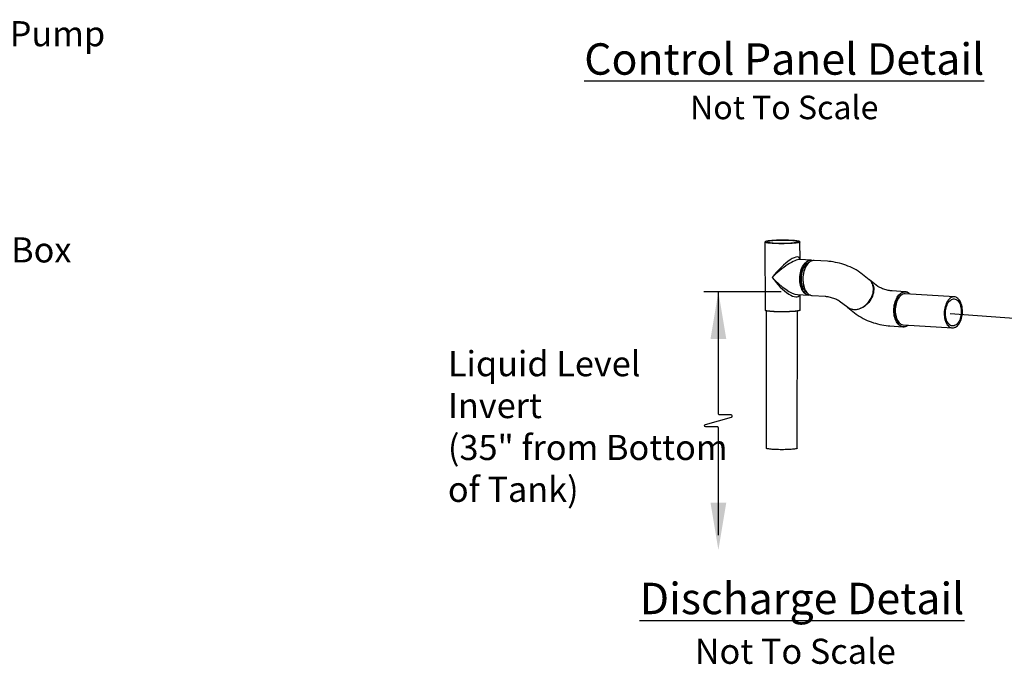
# Model space of a CAD drawing. Units: inches. Extents: x 0.2 to 16.7, y 0.2 to 10.7.
# Drawn here: x 11.1 to 14.2, y 6.3 to 8.4 of the extents above; entities that cross this region are included whole.
import ezdxf

# ---------------------------------------------------------------- set-up
doc = ezdxf.new("R2010")
doc.units = ezdxf.units.IN
doc.header["$LTSCALE"] = 0.25
doc.header["$MEASUREMENT"] = 0
for name, color, linetype in [('block', 1, 'Continuous'), ('OSI-PVC', 50, 'Continuous'), ('TEXT', 1, 'Continuous')]:
    doc.layers.add(name, color=color, linetype=linetype)
doc.styles.add('times', font='TIMES.TTF')

msp = doc.modelspace()

# ---------------------------------------------------------------- linework, layer by layer
at = {"layer": 'OSI-PVC'}
for p, q in [((13.4824, 7.6544), (13.483, 7.4382)), ((13.5942, 7.5989), (13.594, 7.6547)), ((13.6295, 7.5967), (13.5933, 7.599)), ((13.6813, 7.5934), (13.6396, 7.596)), ((13.8149, 7.5347), (13.7883, 7.5555)), ((13.8424, 7.5131), (13.8158, 7.534)), ((13.9293, 7.4962), (13.8876, 7.4988)), ((13.5863, 7.4875), (13.6225, 7.4852)), ((13.5947, 7.4385), (13.5946, 7.487)), ((13.6326, 7.4846), (13.6743, 7.482)), ((13.7194, 7.4676), (13.7461, 7.4468)), ((14.0859, 7.48), (13.9295, 7.4898)), ((13.9411, 7.4914), (13.9439, 7.4889)), ((13.9435, 7.4889), (13.9416, 7.4906)), ((13.4869, 7.4357), (13.4864, 6.9984)), ((13.5854, 6.9983), (13.5858, 7.4351)), ((13.7469, 7.4461), (13.7736, 7.4252)), ((13.8806, 7.3873), (13.9223, 7.3847)), ((13.9233, 7.391), (14.0797, 7.3812))]:
    msp.add_line(p, q, dxfattribs=at)
at = {"layer": 'OSI-PVC', "flags": 128}
for points in [[(13.5055, 7.6503), (13.501, 7.6506), (13.4969, 7.651), (13.4933, 7.6514), (13.4901, 7.6518), (13.4874, 7.6523), (13.4853, 7.6527), (13.4837, 7.6532), (13.4828, 7.6538), (13.4824, 7.6543), (13.4824, 7.6544)], [(13.4841, 7.6561), (13.4834, 7.6556), (13.4832, 7.6551), (13.4833, 7.6549)], [(13.4833, 7.6549), (13.4836, 7.6546), (13.4846, 7.6541), (13.4861, 7.6536), (13.4882, 7.6531), (13.4908, 7.6527), (13.4939, 7.6523), (13.4975, 7.6519), (13.5015, 7.6515), (13.506, 7.6512)], [(13.5922, 7.6565), (13.5911, 7.6569), (13.5893, 7.6574), (13.5869, 7.6578), (13.5841, 7.6583), (13.5807, 7.6587), (13.5769, 7.659), (13.5727, 7.6594), (13.5681, 7.6597), (13.5632, 7.6599), (13.558, 7.6601), (13.5526, 7.6602), (13.5471, 7.6603), (13.5415, 7.6604), (13.5358, 7.6604), (13.5302, 7.6603), (13.5246, 7.6602), (13.5192, 7.66), (13.514, 7.6598), (13.5091, 7.6595), (13.5044, 7.6592), (13.5001, 7.6589), (13.4962, 7.6585), (13.4928, 7.6581), (13.4899, 7.6576), (13.4874, 7.6571), (13.4855, 7.6566), (13.4842, 7.6561), (13.4841, 7.6561)], [(13.5092, 7.6516), (13.5137, 7.6514), (13.5185, 7.6512), (13.5235, 7.651), (13.5287, 7.6509), (13.534, 7.6509), (13.5394, 7.6509), (13.5447, 7.6509), (13.55, 7.651), (13.5551, 7.6512), (13.56, 7.6514), (13.5647, 7.6516), (13.5691, 7.6519), (13.5731, 7.6523), (13.5767, 7.6527), (13.5798, 7.6531), (13.5824, 7.6535), (13.5846, 7.6539), (13.5862, 7.6544), (13.5872, 7.6549), (13.5876, 7.6554), (13.5875, 7.6559), (13.5868, 7.6564), (13.5855, 7.6568), (13.5837, 7.6573), (13.5813, 7.6577), (13.5785, 7.6581), (13.5751, 7.6585), (13.5714, 7.6588), (13.5672, 7.6591), (13.5627, 7.6594), (13.5579, 7.6596), (13.5529, 7.6597), (13.5477, 7.6598), (13.5424, 7.6599), (13.537, 7.6599), (13.5317, 7.6598), (13.5264, 7.6597), (13.5213, 7.6595), (13.5164, 7.6593), (13.5117, 7.6591), (13.5073, 7.6588), (13.5033, 7.6585), (13.4997, 7.6581), (13.4966, 7.6577), (13.4939, 7.6572), (13.4918, 7.6568), (13.4902, 7.6563), (13.4892, 7.6558), (13.4887, 7.6553), (13.4889, 7.6549), (13.4896, 7.6544), (13.4908, 7.6539), (13.4927, 7.6535), (13.495, 7.653), (13.4979, 7.6526), (13.5013, 7.6523), (13.505, 7.6519), (13.5092, 7.6516)], [(13.594, 7.6547), (13.594, 7.6545), (13.5935, 7.654), (13.5924, 7.6535), (13.5908, 7.653), (13.5886, 7.6525), (13.5858, 7.652), (13.5826, 7.6516), (13.5789, 7.6512), (13.5747, 7.6508), (13.5702, 7.6505), (13.5653, 7.6502), (13.5601, 7.6499), (13.5547, 7.6497), (13.5492, 7.6496), (13.5435, 7.6495), (13.5377, 7.6495), (13.532, 7.6495), (13.5263, 7.6495), (13.5208, 7.6497), (13.5154, 7.6498), (13.5103, 7.65), (13.5055, 7.6503)], [(13.506, 7.6512), (13.5107, 7.6509), (13.5158, 7.6507), (13.521, 7.6506), (13.5265, 7.6504), (13.5321, 7.6504), (13.5377, 7.6504), (13.5434, 7.6504), (13.549, 7.6505), (13.5545, 7.6506), (13.5598, 7.6508), (13.5649, 7.6511), (13.5697, 7.6514), (13.5742, 7.6517), (13.5782, 7.6521), (13.5819, 7.6525), (13.5851, 7.6529), (13.5878, 7.6534), (13.59, 7.6538), (13.5916, 7.6543), (13.5927, 7.6549), (13.5931, 7.6552)], [(13.5931, 7.6552), (13.5932, 7.6554), (13.5931, 7.6559), (13.5924, 7.6564), (13.5922, 7.6565)], [(13.594, 7.6547), (13.594, 7.655), (13.5936, 7.6557), (13.593, 7.6561), (13.5925, 7.6564)], [(13.6276, 7.4856), (13.627, 7.4855), (13.6236, 7.4852), (13.6203, 7.4855), (13.617, 7.4864), (13.6138, 7.4879), (13.6107, 7.4899), (13.6079, 7.4925), (13.6051, 7.4956), (13.6027, 7.4991), (13.6004, 7.5031), (13.5985, 7.5076), (13.5968, 7.5123), (13.5954, 7.5174), (13.5944, 7.5227), (13.5937, 7.5282), (13.5933, 7.5339), (13.5933, 7.5396), (13.5936, 7.5453), (13.5943, 7.551), (13.5953, 7.5566), (13.5966, 7.562), (13.5983, 7.5672), (13.6002, 7.5722), (13.6024, 7.5767), (13.6049, 7.581), (13.6076, 7.5847), (13.6104, 7.5881), (13.6135, 7.5909), (13.6167, 7.5932), (13.6199, 7.5949), (13.6233, 7.5961), (13.6266, 7.5967), (13.63, 7.5966), (13.6333, 7.596), (13.6345, 7.5957)], [(13.6396, 7.596), (13.6394, 7.5961), (13.6361, 7.5959), (13.6327, 7.5952), (13.6294, 7.594), (13.6261, 7.5921), (13.623, 7.5897), (13.62, 7.5868), (13.6171, 7.5834), (13.6145, 7.5795), (13.6121, 7.5752), (13.6099, 7.5705), (13.608, 7.5655), (13.6065, 7.5603), (13.6052, 7.5548), (13.6042, 7.5492), (13.6036, 7.5435), (13.6034, 7.5378), (13.6035, 7.5321), (13.6039, 7.5264), (13.6047, 7.521), (13.6058, 7.5157), (13.6072, 7.5107), (13.609, 7.506), (13.611, 7.5016), (13.6133, 7.4977), (13.6158, 7.4942), (13.6186, 7.4913), (13.6215, 7.4888), (13.6246, 7.4869), (13.6278, 7.4855), (13.6311, 7.4848), (13.6326, 7.4846)], [(13.7883, 7.5555), (13.7853, 7.5578), (13.7792, 7.562), (13.7729, 7.5658), (13.7664, 7.5694), (13.76, 7.5725), (13.7535, 7.5755), (13.747, 7.5781), (13.7405, 7.5806), (13.7339, 7.5828), (13.7272, 7.5849), (13.7205, 7.5868), (13.7138, 7.5885), (13.7071, 7.5899), (13.7003, 7.5912), (13.6935, 7.5922), (13.6865, 7.593), (13.6813, 7.5934)], [(13.615, 7.5906), (13.6143, 7.5901), (13.6113, 7.5873), (13.6085, 7.584), (13.6059, 7.5803), (13.6034, 7.5762), (13.6013, 7.5716), (13.5994, 7.5668), (13.5977, 7.5617), (13.5964, 7.5563), (13.5954, 7.5508), (13.5948, 7.5452), (13.5944, 7.5396), (13.5945, 7.5339), (13.5948, 7.5284), (13.5955, 7.5229), (13.5965, 7.5177), (13.5979, 7.5127), (13.5995, 7.508), (13.6015, 7.5037), (13.6037, 7.4997), (13.6061, 7.4962), (13.6062, 7.4961)], [(13.6224, 7.5892), (13.6218, 7.5889), (13.6187, 7.5874), (13.6158, 7.5853), (13.6129, 7.5827), (13.6102, 7.5796), (13.6078, 7.576), (13.6055, 7.5721), (13.6035, 7.5678), (13.6017, 7.5631), (13.6003, 7.5582), (13.5991, 7.5531), (13.5983, 7.5479), (13.5978, 7.5425), (13.5977, 7.5372), (13.5978, 7.5319), (13.5984, 7.5267), (13.5992, 7.5216), (13.6004, 7.5168), (13.6019, 7.5123), (13.6037, 7.5081), (13.6057, 7.5043), (13.608, 7.5009), (13.6105, 7.498), (13.6132, 7.4956), (13.6161, 7.4938), (13.6164, 7.4936)], [(13.7652, 7.4398), (13.7699, 7.4397), (13.7747, 7.4403), (13.7796, 7.4413), (13.7846, 7.4429), (13.7894, 7.445), (13.7942, 7.4475), (13.7988, 7.4506), (13.8033, 7.454), (13.8075, 7.4579), (13.8114, 7.462), (13.815, 7.4665), (13.8182, 7.4713), (13.821, 7.4762), (13.8234, 7.4814), (13.8253, 7.4866), (13.8268, 7.4918), (13.8278, 7.4971), (13.8282, 7.5022), (13.8282, 7.5073), (13.8276, 7.5122), (13.8266, 7.5168), (13.8251, 7.5212), (13.8231, 7.5252), (13.8206, 7.5289), (13.8177, 7.5322), (13.8149, 7.5347)], [(13.8158, 7.534), (13.8178, 7.5323), (13.8208, 7.5291), (13.8234, 7.5255), (13.8255, 7.5216), (13.8271, 7.5173), (13.8283, 7.5127), (13.829, 7.5078), (13.8291, 7.5028), (13.8288, 7.4977), (13.8279, 7.4925), (13.8266, 7.4872)], [(13.8876, 7.4988), (13.8864, 7.4989), (13.8843, 7.4991), (13.8818, 7.4994), (13.8788, 7.4999), (13.8756, 7.5006), (13.8721, 7.5014), (13.8685, 7.5023), (13.8648, 7.5034), (13.8611, 7.5046), (13.8575, 7.5058), (13.8542, 7.5072), (13.8512, 7.5084), (13.8485, 7.5097), (13.8463, 7.5108), (13.8446, 7.5118), (13.8435, 7.5124), (13.8427, 7.5129), (13.8424, 7.5131), (13.8424, 7.5131)], [(13.6062, 7.4961), (13.6088, 7.4932), (13.6117, 7.4906), (13.6147, 7.4886), (13.6178, 7.4872), (13.621, 7.4863), (13.6243, 7.486), (13.6263, 7.4861)], [(13.6743, 7.482), (13.6754, 7.4819), (13.6776, 7.4817), (13.6801, 7.4813), (13.683, 7.4808), (13.6863, 7.4802), (13.6898, 7.4794), (13.6934, 7.4784), (13.6971, 7.4774), (13.7008, 7.4762), (13.7043, 7.4749), (13.7077, 7.4736), (13.7107, 7.4723), (13.7133, 7.4711), (13.7156, 7.4699), (13.7173, 7.469), (13.7184, 7.4683), (13.7191, 7.4678), (13.7194, 7.4676), (13.7194, 7.4676)], [(13.8266, 7.4872), (13.8248, 7.482), (13.8225, 7.4768), (13.8198, 7.4718), (13.8167, 7.467), (13.8132, 7.4625), (13.8093, 7.4582), (13.8052, 7.4543), (13.8008, 7.4507), (13.7962, 7.4476), (13.7915, 7.4449), (13.7866, 7.4427), (13.7817, 7.441), (13.7768, 7.4398), (13.7719, 7.4391), (13.7672, 7.439), (13.7626, 7.4394), (13.7582, 7.4404), (13.754, 7.4419), (13.7501, 7.4439), (13.7469, 7.4461)], [(13.9223, 7.3847), (13.9216, 7.3848), (13.9183, 7.3854), (13.915, 7.3866), (13.9119, 7.3884), (13.9089, 7.3907), (13.9061, 7.3936), (13.9036, 7.3969), (13.9012, 7.4007), (13.8991, 7.405), (13.8973, 7.4096), (13.8958, 7.4145), (13.8946, 7.4197), (13.8937, 7.4252), (13.8932, 7.4308), (13.893, 7.4365), (13.8932, 7.4422), (13.8937, 7.4479), (13.8946, 7.4536), (13.8958, 7.4591), (13.8973, 7.4644), (13.8991, 7.4694), (13.9012, 7.4742), (13.9035, 7.4786), (13.9061, 7.4825), (13.9089, 7.4861), (13.9119, 7.4891), (13.915, 7.4917), (13.9182, 7.4937), (13.9215, 7.4951), (13.9249, 7.4959), (13.9283, 7.4962), (13.9293, 7.4962)], [(13.9129, 7.4885), (13.9127, 7.4884), (13.9098, 7.4853), (13.9071, 7.4819), (13.9045, 7.4779), (13.9022, 7.4736), (13.9002, 7.4689), (13.8984, 7.464), (13.8969, 7.4587), (13.8957, 7.4533), (13.8949, 7.4478), (13.8944, 7.4421), (13.8942, 7.4365), (13.8944, 7.4309), (13.8949, 7.4254), (13.8957, 7.42), (13.8969, 7.4149), (13.8984, 7.41), (13.9002, 7.4055), (13.9022, 7.4013), (13.9046, 7.3975), (13.9071, 7.3942)], [(13.9295, 7.4898), (13.928, 7.4898), (13.9249, 7.4894), (13.9218, 7.4885), (13.9187, 7.487), (13.9157, 7.4849), (13.9129, 7.4823), (13.9102, 7.4793), (13.9077, 7.4757), (13.9054, 7.4718), (13.9034, 7.4675), (13.9016, 7.4629), (13.9001, 7.458), (13.899, 7.4529), (13.8981, 7.4476), (13.8976, 7.4423), (13.8974, 7.437), (13.8976, 7.4316), (13.8981, 7.4264), (13.899, 7.4214), (13.9001, 7.4166), (13.9016, 7.412), (13.9033, 7.4078), (13.9054, 7.404), (13.9076, 7.4006), (13.9101, 7.3977), (13.9128, 7.3952), (13.9157, 7.3933), (13.9187, 7.392), (13.9217, 7.3912), (13.9233, 7.391)], [(13.9416, 7.4906), (13.9386, 7.4926), (13.9354, 7.4941), (13.9322, 7.495), (13.9289, 7.4953), (13.9256, 7.4951), (13.9223, 7.4942), (13.919, 7.4928), (13.9158, 7.4909), (13.9129, 7.4885)], [(14.0957, 7.388), (14.0984, 7.391), (14.101, 7.3944), (14.1033, 7.3982), (14.1054, 7.4025), (14.1072, 7.407), (14.1087, 7.4119), (14.11, 7.4169), (14.1109, 7.4221), (14.1115, 7.4274), (14.1117, 7.4328), (14.1117, 7.4381), (14.1112, 7.4433), (14.1105, 7.4484), (14.1094, 7.4533), (14.108, 7.4579), (14.1063, 7.4622), (14.1043, 7.4661), (14.1021, 7.4696), (14.0996, 7.4727), (14.097, 7.4752), (14.0942, 7.4773), (14.0912, 7.4787), (14.0882, 7.4797), (14.0851, 7.48), (14.0819, 7.4798), (14.0788, 7.4789), (14.0757, 7.4776), (14.0727, 7.4756), (14.0698, 7.4732), (14.0671, 7.4702), (14.0646, 7.4668), (14.0622, 7.4629), (14.0601, 7.4587), (14.0583, 7.4541), (14.0568, 7.4493), (14.0555, 7.4443), (14.0546, 7.439), (14.054, 7.4337), (14.0538, 7.4284), (14.0539, 7.4231), (14.0543, 7.4178), (14.055, 7.4127), (14.0561, 7.4079), (14.0575, 7.4032), (14.0592, 7.399), (14.0612, 7.395), (14.0634, 7.3915), (14.0659, 7.3885), (14.0685, 7.3859), (14.0713, 7.3839), (14.0743, 7.3824), (14.0773, 7.3815), (14.0804, 7.3812), (14.0836, 7.3814), (14.0867, 7.3822), (14.0898, 7.3836), (14.0928, 7.3855), (14.0957, 7.388)], [(14.0715, 7.4676), (14.0742, 7.4699), (14.077, 7.4716), (14.0799, 7.4728), (14.0828, 7.4735), (14.0858, 7.4735), (14.0887, 7.473), (14.0915, 7.4718), (14.0942, 7.4702), (14.0967, 7.468), (14.099, 7.4653), (14.1012, 7.4621), (14.103, 7.4585), (14.1046, 7.4545), (14.1059, 7.4502), (14.1069, 7.4456), (14.1076, 7.4408), (14.1079, 7.4359), (14.1079, 7.431), (14.1076, 7.426), (14.1069, 7.421), (14.1059, 7.4162), (14.1045, 7.4116), (14.1029, 7.4073), (14.101, 7.4032), (14.0989, 7.3996), (14.0965, 7.3963), (14.094, 7.3936), (14.0913, 7.3913), (14.0885, 7.3895), (14.0856, 7.3883), (14.0827, 7.3877), (14.0797, 7.3877), (14.0768, 7.3882), (14.074, 7.3893), (14.0714, 7.391), (14.0688, 7.3932), (14.0665, 7.3959), (14.0644, 7.3991), (14.0625, 7.4027), (14.0609, 7.4067), (14.0596, 7.411), (14.0586, 7.4155), (14.0579, 7.4203), (14.0576, 7.4252), (14.0576, 7.4302), (14.0579, 7.4352), (14.0586, 7.4401), (14.0596, 7.4449), (14.061, 7.4495), (14.0626, 7.4539), (14.0645, 7.4579), (14.0666, 7.4616), (14.069, 7.4648), (14.0715, 7.4676)], [(13.483, 7.4382), (13.483, 7.4381), (13.4834, 7.4376), (13.4844, 7.4371), (13.486, 7.4366), (13.4881, 7.4361), (13.4908, 7.4356), (13.4939, 7.4352), (13.4976, 7.4348), (13.5017, 7.4344), (13.5061, 7.4341)], [(13.5066, 7.4334), (13.5022, 7.4337), (13.4982, 7.434), (13.4946, 7.4344), (13.4915, 7.4348), (13.4889, 7.4353), (13.4868, 7.4358), (13.4852, 7.4362), (13.4843, 7.4368), (13.4843, 7.4368)], [(13.5061, 7.4341), (13.511, 7.4339), (13.5161, 7.4336), (13.5215, 7.4335), (13.527, 7.4334), (13.5327, 7.4333), (13.5384, 7.4333), (13.5442, 7.4333), (13.5498, 7.4334), (13.5554, 7.4336), (13.5608, 7.4337), (13.566, 7.434), (13.5708, 7.4343), (13.5754, 7.4346), (13.5795, 7.435), (13.5833, 7.4354), (13.5865, 7.4359), (13.5892, 7.4363), (13.5915, 7.4368), (13.5931, 7.4373), (13.5942, 7.4378), (13.5947, 7.4384), (13.5947, 7.4385)], [(13.5931, 7.4369), (13.5923, 7.4365), (13.5907, 7.436), (13.5885, 7.4355), (13.5858, 7.4351), (13.5826, 7.4346), (13.5789, 7.4342), (13.5748, 7.4338), (13.5704, 7.4335), (13.5656, 7.4332), (13.5605, 7.433), (13.5552, 7.4328), (13.5497, 7.4326), (13.5441, 7.4326), (13.5384, 7.4325), (13.5328, 7.4325), (13.5272, 7.4326), (13.5217, 7.4327), (13.5164, 7.4329), (13.5114, 7.4331), (13.5066, 7.4334)], [(13.7736, 7.4252), (13.7766, 7.4229), (13.7826, 7.4188), (13.789, 7.4149), (13.7954, 7.4114), (13.8019, 7.4082), (13.8083, 7.4053), (13.8148, 7.4026), (13.8214, 7.4002), (13.828, 7.3979), (13.8346, 7.3958), (13.8413, 7.394), (13.848, 7.3923), (13.8548, 7.3908), (13.8616, 7.3896), (13.8684, 7.3885), (13.8753, 7.3877), (13.8806, 7.3873)], [(13.9071, 7.3942), (13.9071, 7.3942), (13.9099, 7.3914), (13.9128, 7.3891), (13.9159, 7.3874), (13.9191, 7.3862), (13.9223, 7.3856), (13.9256, 7.3855), (13.929, 7.3861), (13.9322, 7.3872), (13.9355, 7.3889), (13.9373, 7.3901)], [(13.5019, 6.995), (13.4983, 6.9954), (13.495, 6.9958), (13.4923, 6.9963), (13.49, 6.9968), (13.4883, 6.9973), (13.4871, 6.9978), (13.4866, 6.9984), (13.4865, 6.9987)], [(13.5854, 6.9986), (13.5854, 6.9983), (13.5848, 6.9977), (13.5836, 6.9972), (13.5819, 6.9967), (13.5797, 6.9962), (13.5769, 6.9957), (13.5737, 6.9953), (13.57, 6.9949), (13.5659, 6.9946), (13.5615, 6.9943), (13.5568, 6.994), (13.5518, 6.9938), (13.5466, 6.9937), (13.5413, 6.9936), (13.536, 6.9936), (13.5306, 6.9936), (13.5253, 6.9937), (13.5202, 6.9938), (13.5152, 6.994), (13.5105, 6.9943), (13.506, 6.9946), (13.5019, 6.995)]]:
    msp.add_lwpolyline(points, dxfattribs=at)
at = {"layer": 'OSI-PVC'}
for centre, radius, start, end in [((13.4842, 7.6543), 0.00174, 104.3344, 177.3183), ((13.629, 7.5742), 0.0216, 78.9127, 130.5936), ((13.688, 7.5371), 0.085, 151.2359, 201.5867), ((13.9276, 7.4749), 0.0213, 50.6538, 85.5837), ((13.4843, 7.4381), 0.00126, 172.7416, 242.4877), ((13.5931, 7.4385), 0.00154, 284.9554, 2.8383), ((13.7668, 7.4738), 0.0341, 232.507, 267.1609), ((13.9231, 7.4073), 0.0226, 267.9834, 310.4709)]:
    msp.add_arc(centre, radius, start, end, dxfattribs=at)
for major_axis, ratio, start_param, end_param in [((0.0531, 0.0588), 0.285582, 6.008532, 8.176038), ((0.0597, 0.0505), 0.245121, 0.250133, 1.933305), ((0.0584, -0.0558), 0.328603, 4.452555, 5.910976), ((-0.0513, 0.0639), 0.351549, 1.359206, 3.329357)]:
    msp.add_ellipse((13.5385, 7.5464), major_axis=major_axis, ratio=ratio, start_param=start_param, end_param=end_param, dxfattribs=at)
at = {"layer": 'TEXT'}
for p, q in [((13.5339, 7.4963), (13.2881, 7.4963)), ((14.2902, 7.4104), (14.0725, 7.4264))]:
    msp.add_line(p, q, dxfattribs=at)
at = {"layer": 'TEXT', "linetype": 'Continuous'}
msp.add_lwpolyline([(13.3342, 6.7214), (13.3342, 6.9854), (13.3342, 7.0629, 0.414214), (13.3305, 7.0666), (13.2938, 7.0666, -0.872836), (13.2928, 7.0739), (13.3757, 7.097, 0.872836), (13.3747, 7.1042), (13.338, 7.1042, -0.414214), (13.3342, 7.108), (13.3342, 7.1854), (13.3342, 7.4963)], format="xyb", dxfattribs=at)
at = {"layer": 'TEXT'}
for points in [[(13.3092, 7.3463), (13.3592, 7.3463), (13.3342, 7.4963)], [(13.3092, 6.8245), (13.3592, 6.8245), (13.3342, 6.6745)]]:
    msp.add_solid(points, dxfattribs=at)

# ---------------------------------------------------------------- texts
at = {"layer": 'block', "insert": (13.544, 8.2872), "char_height": 0.1, "attachment_point": 2, "style": 'times'}
msp.add_mtext('{\\fTimes New Roman|b1|i0|c0|p18;\\LControl Panel Detail\\P\\fTimes New Roman|b0|i1|c0|p18;\\H0.75x;\\lNot To Scale}', dxfattribs=at)
at = {"layer": 'TEXT', "attachment_point": 1, "style": 'times'}
for s, insert, char_height in [('{\\fTimes New Roman|b0|i1|c0|p18;Recirc Pump\\PVault}', (10.7386, 8.3577), 0.080012), ('{\\fTimes New Roman|b0|i1|c0|p18;Liquid Level \\PInvert\\P(35" from Bottom \\Pof Tank)}', (12.4725, 7.3074), 0.08), ('{\\LDischarge Detail}', (13.0834, 6.57), 0.1)]:
    msp.add_mtext(s, dxfattribs=dict(at, insert=insert, char_height=char_height))
at = {"layer": 'TEXT', "char_height": 0.08, "width": 2.620543, "attachment_point": 1, "style": 'times'}
for s, insert in [('{\\fTimes New Roman|b0|i1|c0|p18;Splice Box}', (10.7467, 7.6696)), ('{\\fTimes New Roman|b0|i1|c0|p18;Not To Scale}', (13.259, 6.3919))]:
    msp.add_mtext(s, dxfattribs=dict(at, insert=insert))

doc.saveas('drawing.dxf')
